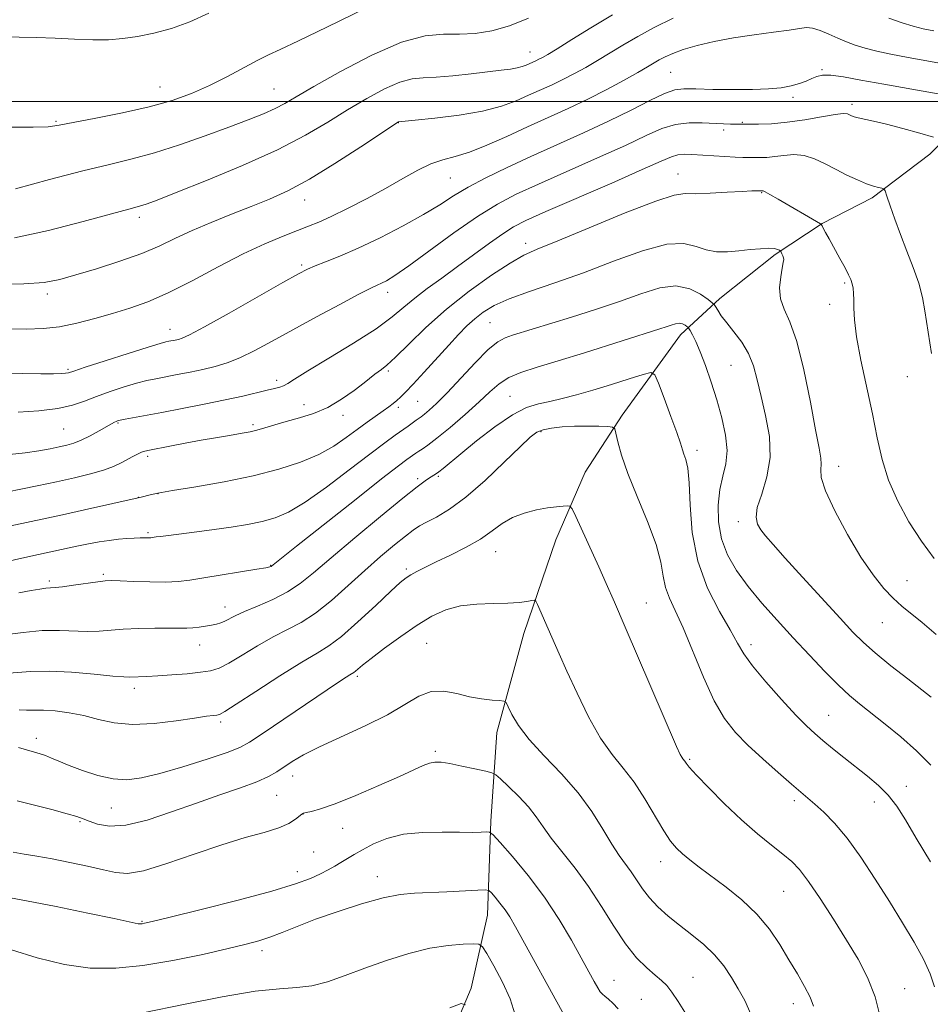
# Model space of a CAD drawing. Extents: x 2187300 to 2190200, y 309800 to 312700.
# Drawn here: x 2188686 to 2188869, y 310818 to 311016 of the extents above; entities that cross this region are included whole.
import ezdxf

# ---------------------------------------------------------------- set-up
doc = ezdxf.new("R2010")
doc.units = 0
doc.header["$MEASUREMENT"] = 0
for name, color, linetype, lineweight in [('BREAKLINE DTM HARD', 7, 'Continuous', 0), ('CONTOUR INDEX', 41, 'Continuous', 13), ('CONTOUR INTERMEDIATE', 44, 'Continuous', 0), ('GRID LINE', 7, 'Continuous', 0), ('SPOT ELEVATION DTM', 2, 'Continuous', 13)]:
    doc.layers.add(name, color=color, linetype=linetype, lineweight=lineweight)

msp = doc.modelspace()

# ---------------------------------------------------------------- linework, layer by layer
at = {"layer": 'BREAKLINE DTM HARD'}
msp.add_polyline3d([(2188768.19, 310800.94, 1090.1), (2188776.78, 310821.37, 1092.28), (2188780.06, 310836.07, 1095.11), (2188780.74, 310855, 1098.36), (2188781.95, 310872.87, 1101.38), (2188787.38, 310892.81, 1103.32), (2188793.85, 310911.69, 1105.21), (2188799.75, 310925.31, 1106.77), (2188807.21, 310936.82, 1108.32), (2188818.92, 310953.03, 1111.39), (2188826.87, 310960.32, 1114.46), (2188837.99, 310969.17, 1115.73), (2188847.51, 310975.4, 1118.05), (2188857.55, 310980.57, 1119.65), (2188869.19, 310989.41, 1121.3), (2188879.27, 310999.32, 1123.76)], dxfattribs=at)
at = {"layer": 'CONTOUR INDEX', "flags": 128}
for points, elevation in [([(2188684.767, 310972.534), (2188691.6411, 310974.038), (2188698.625, 310975.834), (2188704.34, 310977.395), (2188707.793, 310978.327), (2188710.466, 310979.0351), (2188711.526, 310979.3859), (2188713.553, 310980.15), (2188717.381, 310981.654), (2188723.462, 310984.091), (2188730.7309, 310987.127), (2188737.745, 310990.295), (2188743.395, 310993.217), (2188747.918, 310995.874), (2188751.889, 310998.337), (2188755.739, 311000.626), (2188759.342, 311002.565), (2188762.428, 311003.928), (2188764.873, 311004.587), (2188767.113, 311004.796), (2188769.726, 311004.906), (2188773.091, 311005.189), (2188776.7839, 311005.596), (2188782.791, 311006.3061), (2188784.681, 311006.542), (2188786.045, 311006.7691), (2188787.067, 311007.034), (2188787.865, 311007.33), (2188789.823, 311008.209), (2188790.441, 311008.503), (2188791.116, 311008.857), (2188792.191, 311009.486), (2188794.0749, 311010.646), (2188797.053, 311012.504), (2188800.899, 311014.865), (2188805.259, 311017.4451)], 1130), ([(2188683.81, 310928.91), (2188686.9509, 310929.254), (2188689.665, 310929.645), (2188691.937, 310930.05), (2188693.803, 310930.429), (2188695.332, 310930.77), (2188696.731, 310931.18), (2188698.241, 310931.792), (2188700.008, 310932.68), (2188701.809, 310933.671), (2188704.319, 310935.0891), (2188704.897, 310935.391), (2188705.244, 310935.55), (2188705.556, 310935.664), (2188706.078, 310935.795), (2188707.064, 310935.99), (2188714.481, 310937.355), (2188718.568, 310938.135), (2188722.996, 310939.009), (2188727.209, 310939.883), (2188730.748, 310940.671), (2188735.673, 310941.8351), (2188737.168, 310942.173), (2188738.211, 310942.43), (2188739.002, 310942.7159), (2188739.8141, 310943.173), (2188741.221, 310944.075), (2188743.872, 310945.725), (2188748.114, 310948.283), (2188753.085, 310951.312), (2188757.625, 310954.23), (2188760.88, 310956.598), (2188763.24, 310958.557), (2188765.404, 310960.39), (2188767.935, 310962.336), (2188770.851, 310964.449), (2188774.033, 310966.738), (2188780.471, 310971.469), (2188783.147, 310973.377), (2188785.297, 310974.74), (2188787.818, 310976.017), (2188791.85, 310977.815), (2188805.0961, 310983.588), (2188811.208, 310986.275), (2188815.047, 310987.996), (2188817.118, 310988.883), (2188818.385, 310989.25), (2188819.6699, 310989.364), (2188821.224, 310989.3311), (2188827.885, 310988.918), (2188829.993, 310988.803), (2188831.5211, 310988.738), (2188832.656, 310988.711), (2188833.699, 310988.703), (2188834.902, 310988.706), (2188836.318, 310988.757), (2188837.95, 310988.906), (2188839.79, 310989.153), (2188841.7821, 310989.31), (2188843.86, 310989.14), (2188845.968, 310988.481), (2188848.105, 310987.467), (2188850.282, 310986.305), (2188852.481, 310985.181), (2188854.571, 310984.197), (2188856.393, 310983.433), (2188857.821, 310982.941), (2188858.853, 310982.6679), (2188859.522, 310982.535), (2188859.89, 310982.416), (2188860.147, 310982.005), (2188860.513, 310980.949), (2188861.163, 310978.999), (2188862.091, 310976.323), (2188863.245, 310973.195), (2188864.551, 310969.868), (2188865.844, 310966.537), (2188866.936, 310963.378), (2188867.6931, 310960.511), (2188868.2, 310957.843), (2188869.494, 310949.219)], 1120), ([(2188682.799, 310892.573), (2188686.505, 310893.064), (2188690.343, 310893.412), (2188693.827, 310893.466), (2188699.513, 310893.251), (2188701.811, 310893.313), (2188706.669, 310893.683), (2188709.797, 310893.819), (2188713.068, 310893.893), (2188715.936, 310893.916), (2188719.483, 310893.91), (2188720.72, 310893.963), (2188721.994, 310894.099), (2188723.274, 310894.295), (2188724.452, 310894.514), (2188725.451, 310894.733), (2188726.321, 310894.985), (2188727.143, 310895.316), (2188729.254, 310896.401), (2188731.108, 310897.254), (2188733.759, 310898.361), (2188736.828, 310899.69), (2188739.797, 310901.192), (2188742.358, 310902.885), (2188745.033, 310905.064), (2188748.5519, 310908.095), (2188753.333, 310912.124), (2188758.54, 310916.433), (2188763.027, 310920.086), (2188765.931, 310922.384), (2188767.534, 310923.58), (2188768.405, 310924.16), (2188769.614, 310924.923), (2188770.255, 310925.383), (2188771.107, 310926.061), (2188774.664, 310929.01), (2188777.865, 310931.6249), (2188781.565, 310934.49), (2188785.093, 310936.907), (2188787.951, 310938.364), (2188790.336, 310939.11), (2188792.62, 310939.5811), (2188795.125, 310940.147), (2188797.99, 310940.895), (2188801.302, 310941.846), (2188805.028, 310942.978), (2188808.626, 310944.104), (2188811.431, 310944.994), (2188813.003, 310945.395), (2188813.804, 310944.951), (2188814.521, 310943.281), (2188815.66, 310940.233), (2188817.015, 310936.573), (2188818.202, 310933.294), (2188818.937, 310931.142), (2188819.343, 310929.861), (2188819.645, 310928.946), (2188820.014, 310927.888), (2188820.4, 310926.152), (2188820.699, 310923.197), (2188820.894, 310918.697), (2188821.322, 310913.178), (2188822.4059, 310907.379), (2188824.387, 310901.961), (2188826.789, 310897.264), (2188828.95, 310893.55), (2188830.436, 310890.908), (2188831.711, 310888.749), (2188833.463, 310886.311), (2188836.146, 310883.081), (2188839.288, 310879.539), (2188842.184, 310876.411), (2188844.324, 310874.219), (2188845.9771, 310872.678), (2188847.611, 310871.297), (2188849.587, 310869.689), (2188851.849, 310867.878), (2188856.597, 310864.122), (2188858.818, 310862.228), (2188860.791, 310860.236), (2188862.496, 310858.021), (2188864.247, 310855.264), (2188866.443, 310851.598), (2188869.331, 310846.8)], 1110), ([(2188684.521, 310848.768), (2188686.703, 310848.383), (2188689.285, 310847.949), (2188692.357, 310847.407), (2188695.904, 310846.727), (2188699.5169, 310845.974), (2188702.684, 310845.243), (2188705.128, 310844.661), (2188707.518, 310844.496), (2188710.757, 310845.049), (2188715.4479, 310846.483), (2188720.9999, 310848.406), (2188726.521, 310850.282), (2188731.272, 310851.704), (2188735.106, 310852.762), (2188738.03, 310853.669), (2188740.078, 310854.585), (2188741.404, 310855.435), (2188742.638, 310856.464), (2188743.004, 310856.645), (2188743.565, 310856.768), (2188744.602, 310856.98), (2188746.432, 310857.493), (2188749.377, 310858.5341), (2188753.544, 310860.214), (2188758.18, 310862.198), (2188762.316, 310864.035), (2188767.084, 310866.221), (2188768.354, 310866.708), (2188769.444, 310866.925), (2188770.706, 310866.894), (2188772.475, 310866.619), (2188774.919, 310866.129), (2188777.5469, 310865.562), (2188779.7, 310865.084), (2188780.942, 310864.773), (2188781.716, 310864.368), (2188782.685, 310863.523), (2188784.324, 310862.002), (2188786.353, 310860.024), (2188788.302, 310857.918), (2188789.849, 310855.92), (2188791.253, 310853.886), (2188792.916, 310851.578), (2188797.732, 310845.552), (2188800.44, 310841.866), (2188803.031, 310837.8459), (2188805.487, 310833.849), (2188807.844, 310830.294), (2188810.109, 310827.508), (2188812.166, 310825.4459), (2188813.872, 310823.967), (2188815.148, 310822.893), (2188816.182, 310821.89), (2188817.226, 310820.584), (2188818.467, 310818.721), (2188819.8171, 310816.522)], 1100)]:
    msp.add_lwpolyline(points, dxfattribs=dict(at, elevation=elevation))
at = {"layer": 'CONTOUR INTERMEDIATE', "flags": 128}
for points, elevation in [([(2188683.892, 310994.82), (2188688.534, 310994.8189), (2188691.535, 310994.929), (2188693.814, 310995.222), (2188701.153, 310996.645), (2188706.5601, 310997.743), (2188711.934, 310998.964), (2188716.513, 311000.235), (2188720.438, 311001.6159), (2188724.078, 311003.204), (2188727.684, 311005.028), (2188733.82, 311008.358), (2188735.934, 311009.409), (2188738.273, 311010.481), (2188741.973, 311012.211), (2188747.698, 311014.987), (2188763.402, 311022.707)], 1134), ([(2188668.975, 311016.962), (2188672.733, 311015.546), (2188676.228, 311014.3479), (2188679.495, 311013.507), (2188682.602, 311013.105), (2188685.745, 311012.983), (2188689.1541, 311012.924), (2188692.956, 311012.764), (2188696.881, 311012.56), (2188700.557, 311012.4231), (2188703.733, 311012.449), (2188706.6271, 311012.668), (2188709.579, 311013.096), (2188712.853, 311013.756), (2188716.41, 311014.717), (2188720.137, 311016.058), (2188723.92, 311017.7959)], 1136), ([(2188680.86, 310963.137), (2188686.663, 310963.257), (2188690.793, 310963.576), (2188693.92, 310964.159), (2188697.163, 310965.066), (2188701.332, 310966.3219), (2188705.993, 310967.812), (2188710.404, 310969.385), (2188714.04, 310970.924), (2188717.237, 310972.449), (2188720.55, 310974.016), (2188724.374, 310975.6541), (2188728.482, 310977.3), (2188732.486, 310978.864), (2188736.156, 310980.338), (2188739.875, 310982.041), (2188744.182, 310984.372), (2188749.344, 310987.529), (2188754.546, 310990.896), (2188762.106, 310995.901), (2188765.508, 310996.244), (2188769.451, 310996.653), (2188774.335, 310997.26), (2188779.085, 310998.063), (2188782.869, 310999.0459), (2188785.826, 311000.14), (2188788.341, 311001.257), (2188793.073, 311003.396), (2188795.364, 311004.485), (2188797.619, 311005.641), (2188799.886, 311006.889), (2188802.221, 311008.25), (2188807.357, 311011.359), (2188810.328, 311013.096), (2188813.674, 311014.931), (2188817.449, 311016.769)], 1128), ([(2188685.003, 310982.397), (2188691.8551, 310984.2741), (2188698.546, 310986.032), (2188703.954, 310987.346), (2188708.5, 310988.433), (2188712.992, 310989.65), (2188718.004, 310991.248), (2188723.185, 310993.061), (2188727.956, 310994.8189), (2188731.856, 310996.309), (2188734.913, 310997.546), (2188737.274, 310998.603), (2188739.213, 310999.612), (2188741.512, 311000.941), (2188745.075, 311003.019), (2188750.45, 311006.049), (2188756.756, 311009.335), (2188762.751, 311011.956), (2188767.489, 311013.248), (2188771.204, 311013.571), (2188774.422, 311013.543), (2188777.601, 311013.697), (2188780.921, 311014.228), (2188784.4911, 311015.25), (2188788.323, 311016.79)], 1132), ([(2188860.89, 311016.785), (2188863.571, 311015.83), (2188865.805, 311015.153), (2188867.836, 311014.667), (2188870.004, 311014.244)], 1128), ([(2188683.175, 310954.192), (2188687.164, 310954.1709), (2188690.56, 310954.282), (2188693.824, 310954.644), (2188697.308, 310955.337), (2188700.936, 310956.265), (2188704.53, 310957.29), (2188708, 310958.342), (2188711.6169, 310959.628), (2188715.748, 310961.428), (2188720.606, 310963.892), (2188725.812, 310966.671), (2188730.836, 310969.287), (2188735.235, 310971.361), (2188738.9, 310972.905), (2188741.808, 310974.027), (2188744.039, 310974.868), (2188746.09, 310975.698), (2188748.561, 310976.821), (2188751.869, 310978.449), (2188755.694, 310980.427), (2188759.535, 310982.509), (2188762.984, 310984.468), (2188766.008, 310986.152), (2188768.669, 310987.424), (2188771.078, 310988.237), (2188773.54, 310988.894), (2188776.412, 310989.781), (2188779.941, 310991.184), (2188783.946, 310992.966), (2188788.138, 310994.8831), (2188796.324, 310998.5829), (2188800.286, 311000.466), (2188804.121, 311002.425), (2188807.581, 311004.292), (2188810.367, 311005.855), (2188812.288, 311006.964), (2188814.683, 311008.371), (2188815.869, 311009.011), (2188817.403, 311009.702), (2188819.5, 311010.459), (2188822.314, 311011.279), (2188825.747, 311012.099), (2188829.635, 311012.842), (2188833.7591, 311013.452), (2188837.66, 311013.947), (2188840.823, 311014.366), (2188842.91, 311014.72), (2188844.297, 311014.906), (2188845.543, 311014.791), (2188847.078, 311014.2969), (2188848.843, 311013.552), (2188850.653, 311012.7389), (2188852.383, 311012.003), (2188854.147, 311011.349), (2188856.12, 311010.746), (2188858.467, 311010.16), (2188861.3299, 311009.552), (2188864.843, 311008.881), (2188873.389, 311007.322)], 1126), ([(2188677.795, 310945.273), (2188686.338, 310945.187), (2188690.09, 310945.164), (2188692.645, 310945.171), (2188694.172, 310945.205), (2188695.031, 310945.261), (2188695.649, 310945.367), (2188696.731, 310945.696), (2188699.047, 310946.453), (2188703.021, 310947.739), (2188707.682, 310949.234), (2188711.712, 310950.512), (2188714.125, 310951.254), (2188715.281, 310951.576), (2188715.873, 310951.701), (2188717.132, 310951.947), (2188717.795, 310952.087), (2188718.539, 310952.304), (2188720.0229, 310952.987), (2188723.051, 310954.604), (2188728.036, 310957.391), (2188738.8371, 310963.526), (2188741.973, 310965.292), (2188743.808, 310966.243), (2188745.354, 310966.894), (2188747.464, 310967.696), (2188750.339, 310968.838), (2188754.022, 310970.443), (2188758.44, 310972.56), (2188763.052, 310974.934), (2188767.206, 310977.234), (2188770.46, 310979.217), (2188773.2341, 310980.989), (2188776.16, 310982.746), (2188779.746, 310984.649), (2188784.005, 310986.717), (2188788.826, 310988.933), (2188799.389, 310993.665), (2188804.47, 310996.038), (2188808.989, 310998.29), (2188812.776, 311000.226), (2188815.699, 311001.626), (2188817.775, 311002.351), (2188819.623, 311002.57), (2188822.011, 311002.533), (2188825.461, 311002.453), (2188829.503, 311002.405), (2188833.422, 311002.4271), (2188836.647, 311002.554), (2188839.194, 311002.793), (2188841.227, 311003.15), (2188842.89, 311003.615), (2188844.259, 311004.133), (2188845.392, 311004.638), (2188846.398, 311005.057), (2188847.573, 311005.306), (2188849.263, 311005.295), (2188851.7781, 311004.96), (2188855.28, 311004.334), (2188859.892, 311003.475), (2188865.523, 311002.4619), (2188878.43, 311000.186)], 1124), ([(2188685.499, 310937.434), (2188689.698, 310937.715), (2188693.4801, 310938.1569), (2188696.45, 310938.819), (2188698.908, 310939.659), (2188701.328, 310940.606), (2188704.046, 310941.585), (2188706.85, 310942.5), (2188709.388, 310943.251), (2188711.431, 310943.775), (2188713.236, 310944.16), (2188717.528, 310944.977), (2188720.1379, 310945.497), (2188722.75, 310946.048), (2188725.189, 310946.624), (2188727.595, 310947.348), (2188730.186, 310948.377), (2188733.165, 310949.835), (2188736.671, 310951.723), (2188740.827, 310954.013), (2188745.599, 310956.609), (2188750.32, 310959.137), (2188754.165, 310961.16), (2188756.552, 310962.37), (2188757.864, 310962.991), (2188758.727, 310963.377), (2188759.741, 310963.892), (2188761.409, 310964.926), (2188764.212, 310966.876), (2188773.313, 310973.5339), (2188778.0609, 310976.854), (2188782.05, 310979.337), (2188785.853, 310981.322), (2188790.338, 310983.374), (2188802.242, 310988.626), (2188807.839, 310991.156), (2188812.051, 310993.14), (2188815.208, 310994.5351), (2188817.923, 310995.372), (2188820.666, 310995.711), (2188823.343, 310995.722), (2188827.602, 310995.506), (2188829.016, 310995.459), (2188831.538, 310995.422), (2188832.743, 310995.4159), (2188834.671, 310995.424), (2188837.281, 310995.526), (2188840.445, 310995.816), (2188843.967, 310996.34), (2188847.364, 310996.938), (2188850.083, 310997.397), (2188851.7299, 310997.562), (2188852.559, 310997.497), (2188852.983, 310997.3219), (2188853.37, 310997.133), (2188853.908, 310996.937), (2188854.739, 310996.716), (2188857.856, 310996.036), (2188860.437, 310995.415), (2188863.743, 310994.545), (2188867.155, 310993.606), (2188869.902, 310992.837)], 1122), ([(2188680.112, 310920.6839), (2188689.343, 310922.595), (2188693.237, 310923.412), (2188696.878, 310924.208), (2188700.084, 310924.979), (2188702.73, 310925.737), (2188704.743, 310926.487), (2188706.266, 310927.209), (2188708.601, 310928.478), (2188709.573, 310928.973), (2188710.3749, 310929.342), (2188711.049, 310929.584), (2188711.954, 310929.796), (2188716.06, 310930.591), (2188719.188, 310931.186), (2188722.401, 310931.78), (2188725.266, 310932.283), (2188727.671, 310932.684), (2188731.032, 310933.229), (2188732.259, 310933.47), (2188733.569, 310933.801), (2188735.209, 310934.286), (2188737.208, 310934.8909), (2188739.542, 310935.56), (2188742.1699, 310936.27), (2188744.9861, 310937.152), (2188747.8719, 310938.372), (2188750.688, 310940.006), (2188753.217, 310941.781), (2188755.221, 310943.331), (2188757.392, 310945.051), (2188758.028, 310945.5161), (2188758.737, 310946.009), (2188759.814, 310946.878), (2188761.559, 310948.5), (2188764.197, 310951.125), (2188767.659, 310954.481), (2188771.803, 310958.168), (2188776.4011, 310961.793), (2188780.896, 310965.006), (2188784.649, 310967.467), (2188787.357, 310969.021), (2188790.077, 310970.256), (2188794.203, 310971.945), (2188800.575, 310974.583), (2188807.811, 310977.554), (2188813.975, 310979.962), (2188817.695, 310981.155), (2188819.854, 310981.454), (2188821.9, 310981.4231), (2188824.893, 310981.511), (2188828.346, 310981.713), (2188831.383, 310981.908), (2188833.339, 310982.005), (2188834.378, 310982.022), (2188835.324, 310981.989), (2188835.436, 310981.996), (2188835.583, 310981.98), (2188836.003, 310981.798), (2188836.971, 310981.2759), (2188838.649, 310980.3121), (2188847.121, 310975.363), (2188847.331, 310975.181), (2188847.472, 310974.933), (2188847.71, 310974.467), (2188848.147, 310973.641), (2188848.869, 310972.318), (2188851.068, 310968.37), (2188852.097, 310966.487), (2188852.804, 310965.113), (2188853.238, 310964.121), (2188853.506, 310963.277), (2188853.697, 310962.374), (2188853.821, 310961.313), (2188853.867, 310960.024), (2188853.863, 310958.38), (2188853.976, 310956.044), (2188854.413, 310952.62), (2188855.3, 310947.908), (2188857.597, 310937.056), (2188858.571, 310932.247), (2188859.567, 310927.91), (2188860.877, 310923.738), (2188862.71, 310919.509), (2188864.966, 310915.341), (2188867.465, 310911.438), (2188870.056, 310907.9521)], 1118), ([(2188684.015, 310914.523), (2188694.421, 310916.748), (2188698.883, 310917.733), (2188710.271, 310920.299), (2188712.097, 310920.759), (2188713.675, 310921.081), (2188716.628, 310921.606), (2188721.312, 310922.394), (2188727.043, 310923.411), (2188732.879, 310924.6), (2188738.0419, 310925.915), (2188742.423, 310927.353), (2188746.078, 310928.918), (2188749.086, 310930.6), (2188751.602, 310932.309), (2188753.802, 310933.939), (2188755.818, 310935.398), (2188759.082, 310937.696), (2188760.193, 310938.517), (2188761.044, 310939.19), (2188761.773, 310939.801), (2188762.537, 310940.472), (2188763.567, 310941.464), (2188765.111, 310943.073), (2188767.303, 310945.462), (2188772.25, 310950.929), (2188774.249, 310953.095), (2188775.931, 310954.809), (2188777.507, 310956.249), (2188779.219, 310957.573), (2188781.404, 310958.878), (2188784.43, 310960.244), (2188788.557, 310961.752), (2188793.626, 310963.483), (2188799.374, 310965.52), (2188805.468, 310967.834), (2188811.2961, 310969.948), (2188816.177, 310971.274), (2188819.645, 310971.424), (2188822.086, 310970.825), (2188824.104, 310970.1), (2188826.191, 310969.746), (2188828.403, 310969.739), (2188830.688, 310969.924), (2188832.966, 310970.16), (2188835.0521, 310970.357), (2188836.732, 310970.443), (2188837.8549, 310970.369), (2188838.513, 310970.2009), (2188838.858, 310970.033), (2188839.031, 310969.927), (2188839.126, 310969.827), (2188839.222, 310969.648), (2188839.377, 310969.333), (2188839.554, 310968.934), (2188839.692, 310968.531), (2188839.735, 310968.144), (2188839.66, 310967.544), (2188839.448, 310966.442), (2188839.128, 310964.659), (2188838.919, 310962.468), (2188839.086, 310960.252), (2188839.815, 310958.185), (2188840.98, 310955.616), (2188842.372, 310951.682), (2188843.796, 310945.922), (2188845.106, 310939.4661), (2188846.165, 310933.843), (2188846.87, 310930.1981), (2188847.235, 310928.153), (2188847.303, 310926.944), (2188847.193, 310925.842), (2188847.316, 310924.245), (2188848.157, 310921.584), (2188850.033, 310917.538), (2188852.589, 310912.78), (2188855.303, 310908.231), (2188857.749, 310904.624), (2188859.891, 310901.926), (2188861.787, 310899.915), (2188863.534, 310898.341), (2188867.598, 310895.048), (2188870.44, 310892.609)], 1116), ([(2188681.423, 310906.966), (2188688.086, 310908.442), (2188697.361, 310910.443), (2188699.677, 310910.91), (2188701.856, 310911.297), (2188703.87, 310911.5981), (2188705.727, 310911.821), (2188707.423, 310911.973), (2188708.902, 310912.065), (2188710.1, 310912.111), (2188710.9719, 310912.124), (2188711.984, 310912.116), (2188712.2809, 310912.128), (2188712.545, 310912.157), (2188713.3249, 310912.2781), (2188714.218, 310912.401), (2188715.834, 310912.605), (2188721.543, 310913.308), (2188725.016, 310913.765), (2188728.457, 310914.265), (2188731.707, 310914.809), (2188734.651, 310915.402), (2188737.278, 310916.114), (2188740.005, 310917.274), (2188743.352, 310919.2731), (2188747.618, 310922.31), (2188752.215, 310925.806), (2188756.336, 310928.987), (2188759.361, 310931.262), (2188761.441, 310932.761), (2188764.077, 310934.616), (2188765.686, 310935.776), (2188766.698, 310936.478), (2188767.354, 310936.984), (2188768.3459, 310937.819), (2188769.818, 310939.191), (2188771.91, 310941.312), (2188777.6, 310947.388), (2188780.231, 310950.026), (2188782.158, 310951.615), (2188783.644, 310952.419), (2188785.109, 310952.904), (2188797.021, 310956.588), (2188801.841, 310958.115), (2188806.643, 310959.733), (2188810.97, 310961.283), (2188814.755, 310962.444), (2188818.03, 310962.852), (2188820.803, 310962.297), (2188823.0001, 310961.194), (2188824.524, 310960.111), (2188825.349, 310959.469), (2188825.731, 310959.098), (2188826.0011, 310958.6791), (2188826.442, 310957.948), (2188827.169, 310956.857), (2188828.252, 310955.412), (2188829.701, 310953.626), (2188831.273, 310951.551), (2188832.664, 310949.247), (2188833.662, 310946.737), (2188834.422, 310943.903), (2188835.189, 310940.589), (2188836.0989, 310936.717), (2188836.847, 310932.521), (2188837.018, 310928.309), (2188836.363, 310924.374), (2188835.3, 310920.932), (2188834.414, 310918.185), (2188834.1579, 310916.244), (2188834.469, 310914.871), (2188835.149, 310913.738), (2188836.0989, 310912.502), (2188837.598, 310910.746), (2188840.02, 310908.036), (2188843.536, 310904.163), (2188851.079, 310895.922), (2188853.681, 310893.121), (2188855.798, 310891.006), (2188858.185, 310888.903), (2188861.339, 310886.34), (2188864.736, 310883.672), (2188867.596, 310881.458), (2188869.442, 310879.99)], 1114), ([(2188685.671, 310900.99), (2188688.123, 310901.462), (2188689.892, 310901.7681), (2188691.123, 310901.937), (2188692.017, 310902.012), (2188692.973, 310902.078), (2188694.445, 310902.236), (2188696.702, 310902.545), (2188701.542, 310903.251), (2188703.062, 310903.433), (2188704.336, 310903.481), (2188706.086, 310903.427), (2188708.8, 310903.315), (2188712.049, 310903.2111), (2188715.174, 310903.191), (2188717.728, 310903.316), (2188720.113, 310903.601), (2188722.948, 310904.047), (2188733.606, 310905.769), (2188735.444, 310906.089), (2188736.23, 310906.253), (2188736.467, 310906.335), (2188736.582, 310906.404), (2188737.1959, 310906.906), (2188741.604, 310910.419), (2188753.243, 310919.644), (2188758.7461, 310923.98), (2188762.156, 310926.628), (2188763.848, 310927.902), (2188765.6609, 310929.181), (2188766.211, 310929.5369), (2188766.927, 310929.981), (2188768.054, 310930.761), (2188769.875, 310932.165), (2188772.5221, 310934.351), (2188775.55, 310936.954), (2188778.366, 310939.48), (2188780.554, 310941.536), (2188782.395, 310943.136), (2188784.343, 310944.394), (2188786.816, 310945.445), (2188790.07, 310946.494), (2188794.32, 310947.761), (2188799.58, 310949.377), (2188814.815, 310954.182), (2188816.051, 310954.597), (2188817.062, 310954.959), (2188817.947, 310955.23), (2188818.712, 310955.326), (2188819.36, 310955.196), (2188819.874, 310954.938), (2188820.23, 310954.6849), (2188820.4329, 310954.517), (2188820.597, 310954.303), (2188820.862, 310953.86), (2188821.342, 310953.015), (2188822.038, 310951.63), (2188822.926, 310949.579), (2188823.972, 310946.798), (2188825.103, 310943.482), (2188826.238, 310939.889), (2188827.276, 310936.266), (2188828.043, 310932.808), (2188828.342, 310929.696), (2188828.067, 310927.023), (2188827.458, 310924.523), (2188826.839, 310921.838), (2188826.502, 310918.714), (2188826.59, 310915.312), (2188827.2111, 310911.891), (2188828.445, 310908.6481), (2188830.257, 310905.504), (2188832.585, 310902.316), (2188835.351, 310898.973), (2188838.428, 310895.502), (2188841.677, 310891.96), (2188844.945, 310888.4419), (2188848.037, 310885.18), (2188850.746, 310882.441), (2188852.97, 310880.372), (2188855.024, 310878.651), (2188860.178, 310874.588), (2188863.347, 310871.983), (2188866.487, 310869.199), (2188869.343, 310866.336)], 1112), ([(2188682.762, 310884.792), (2188688.007, 310885.189), (2188691.762, 310885.2589), (2188696.29, 310885.03), (2188700.863, 310884.633), (2188704.58, 310884.266), (2188706.81, 310884.08), (2188707.986, 310884.042), (2188711.455, 310884.171), (2188713.646, 310884.287), (2188716.483, 310884.482), (2188719.536, 310884.735), (2188722.257, 310885.013), (2188724.286, 310885.328), (2188726.007, 310885.868), (2188727.989, 310886.864), (2188730.643, 310888.446), (2188733.734, 310890.333), (2188736.87, 310892.141), (2188739.762, 310893.622), (2188742.542, 310895.072), (2188745.446, 310896.925), (2188748.64, 310899.476), (2188752.01, 310902.475), (2188755.372, 310905.538), (2188758.54, 310908.323), (2188761.326, 310910.67), (2188763.539, 310912.464), (2188765.098, 310913.66), (2188766.358, 310914.493), (2188767.786, 310915.269), (2188769.771, 310916.2909), (2188772.405, 310917.86), (2188775.707, 310920.277), (2188779.577, 310923.651), (2188783.45, 310927.324), (2188786.642, 310930.45), (2188788.692, 310932.395), (2188790.024, 310933.387), (2188791.285, 310933.871), (2188792.99, 310934.2109), (2188795.132, 310934.463), (2188797.57, 310934.604), (2188800.131, 310934.627), (2188802.488, 310934.574), (2188804.28, 310934.504), (2188805.268, 310934.414), (2188805.697, 310934.067), (2188805.934, 310933.165), (2188806.318, 310931.446), (2188807.061, 310928.785), (2188808.35, 310925.095), (2188810.244, 310920.427), (2188812.321, 310915.405), (2188814.031, 310910.792), (2188814.9931, 310907.17), (2188815.48, 310904.387), (2188815.933, 310902.111), (2188816.7171, 310899.97), (2188817.901, 310897.446), (2188819.48, 310893.984), (2188823.569, 310884.059), (2188825.739, 310879.2891), (2188827.821, 310875.682), (2188829.997, 310872.9), (2188832.523, 310870.338), (2188835.524, 310867.563), (2188838.616, 310864.814), (2188841.285, 310862.497), (2188846.023, 310858.461), (2188847.806, 310856.851), (2188849.986, 310854.631), (2188852.501, 310851.629), (2188855.276, 310847.77), (2188858.168, 310843.371), (2188861.021, 310838.85), (2188863.681, 310834.566), (2188866.013, 310830.661), (2188867.887, 310827.222), (2188869.217, 310824.283), (2188870.103, 310821.656)], 1108), ([(2188685.711, 310877.429), (2188687.215, 310877.363), (2188688.746, 310877.3991), (2188690.607, 310877.394), (2188693.008, 310877.229), (2188695.8011, 310876.866), (2188698.749, 310876.289), (2188701.7039, 310875.533), (2188704.877, 310874.837), (2188708.573, 310874.492), (2188712.917, 310874.691), (2188717.323, 310875.227), (2188721.029, 310875.795), (2188723.465, 310876.155), (2188724.841, 310876.328), (2188725.562, 310876.403), (2188726.09, 310876.528), (2188727.126, 310877.097), (2188729.429, 310878.563), (2188733.429, 310881.165), (2188738.237, 310884.27), (2188742.6331, 310887.028), (2188745.75, 310888.867), (2188748.13, 310890.333), (2188750.668, 310892.248), (2188753.977, 310895.155), (2188757.545, 310898.472), (2188760.577, 310901.3371), (2188762.505, 310903.109), (2188763.659, 310904.049), (2188764.597, 310904.64), (2188765.803, 310905.294), (2188767.475, 310906.142), (2188769.741, 310907.243), (2188772.626, 310908.628), (2188775.759, 310910.209), (2188778.669, 310911.8659), (2188781.022, 310913.485), (2188783.046, 310914.96), (2188785.108, 310916.189), (2188787.463, 310917.098), (2188789.921, 310917.722), (2188792.178, 310918.124), (2188793.986, 310918.365), (2188795.315, 310918.492), (2188796.187, 310918.55), (2188796.682, 310918.495), (2188797.113, 310917.933), (2188797.847, 310916.383), (2188802.465, 310906.261), (2188803.981, 310902.894), (2188805.627, 310899.169), (2188807.818, 310894.129), (2188818.17, 310870.073), (2188818.894, 310868.449), (2188819.187, 310867.888), (2188819.398, 310867.588), (2188819.8, 310867.081), (2188820.0661, 310866.706), (2188820.726, 310865.902), (2188822.1729, 310864.305), (2188824.653, 310861.707), (2188827.834, 310858.516), (2188831.237, 310855.294), (2188834.443, 310852.504), (2188837.266, 310850.21), (2188839.582, 310848.381), (2188841.358, 310846.893), (2188842.934, 310845.257), (2188844.743, 310842.897), (2188847.087, 310839.434), (2188849.752, 310835.285), (2188852.391, 310831.0651), (2188854.714, 310827.224), (2188856.644, 310823.549), (2188858.158, 310819.659), (2188859.25, 310815.359)], 1106), ([(2188685.587, 310869.841), (2188688.787, 310868.948), (2188689.95, 310868.605), (2188691.035, 310868.228), (2188692.226, 310867.737), (2188693.737, 310867.088), (2188695.788, 310866.245), (2188698.497, 310865.221), (2188701.576, 310864.232), (2188704.636, 310863.5401), (2188707.443, 310863.364), (2188710.397, 310863.734), (2188714.052, 310864.6351), (2188718.698, 310865.9949), (2188723.566, 310867.525), (2188727.619, 310868.879), (2188730.199, 310869.866), (2188732.148, 310870.912), (2188734.683, 310872.599), (2188750.042, 310883.001), (2188751.565, 310884.013), (2188752.357, 310884.519), (2188753.148, 310885), (2188753.473, 310885.245), (2188753.963, 310885.666), (2188754.908, 310886.454), (2188756.633, 310887.815), (2188759.317, 310889.848), (2188762.58, 310892.2191), (2188765.897, 310894.488), (2188768.882, 310896.293), (2188771.7, 310897.585), (2188774.654, 310898.391), (2188777.928, 310898.77), (2188781.236, 310898.889), (2188784.1751, 310898.944), (2188786.422, 310899.085), (2188787.992, 310899.282), (2188788.979, 310899.46), (2188789.507, 310899.526), (2188789.804, 310899.321), (2188790.123, 310898.671), (2188792.298, 310893.746), (2188794.488, 310888.737), (2188796.0639, 310885.216), (2188798.102, 310880.794), (2188800.442, 310876.0579), (2188802.86, 310871.772), (2188805.18, 310868.4631), (2188807.409, 310865.719), (2188809.603, 310862.889), (2188811.782, 310859.533), (2188815.578, 310853.055), (2188816.951, 310850.982), (2188818.124, 310849.59), (2188819.346, 310848.466), (2188820.84, 310847.249), (2188822.74, 310845.788), (2188828.12, 310841.754), (2188831.308, 310839.168), (2188834.32, 310836.305), (2188836.847, 310833.259), (2188838.954, 310830.152), (2188840.799, 310827.114), (2188842.494, 310824.2681), (2188843.958, 310821.716), (2188845.063, 310819.556), (2188845.735, 310817.7201)], 1104), ([(2188685.339, 310859.146), (2188692.299, 310857.344), (2188695.375, 310856.523), (2188697.347, 310855.942), (2188698.612, 310855.495), (2188699.806, 310855.011), (2188701.489, 310854.419), (2188703.9071, 310854.02), (2188707.226, 310854.21), (2188711.51, 310855.253), (2188716.397, 310856.878), (2188721.423, 310858.681), (2188726.1559, 310860.324), (2188730.305, 310861.75), (2188733.6141, 310862.964), (2188735.944, 310863.995), (2188737.617, 310864.94), (2188740.745, 310867.027), (2188743.009, 310868.366), (2188746.233, 310870.013), (2188755.428, 310874.215), (2188759.92, 310876.463), (2188763.438, 310878.556), (2188766.214, 310880.224), (2188768.699, 310881.174), (2188771.252, 310881.237), (2188773.867, 310880.727), (2188776.4519, 310880.077), (2188778.889, 310879.6371), (2188780.982, 310879.409), (2188782.511, 310879.3079), (2188783.358, 310879.218), (2188783.803, 310878.896), (2188784.229, 310878.065), (2188784.991, 310876.513), (2188786.3329, 310874.277), (2188788.472, 310871.461), (2188791.496, 310868.172), (2188794.966, 310864.553), (2188798.316, 310860.751), (2188801.095, 310856.938), (2188803.317, 310853.385), (2188805.116, 310850.388), (2188806.614, 310848.136), (2188809.032, 310844.833), (2188811.274, 310841.404), (2188812.67, 310839.583), (2188814.412, 310837.754), (2188816.466, 310835.913), (2188818.76, 310834.047), (2188821.201, 310832.139), (2188823.6159, 310830.158), (2188825.812, 310828.066), (2188827.648, 310825.847), (2188829.199, 310823.551), (2188830.594, 310821.247), (2188831.922, 310818.905), (2188833.125, 310816.11)], 1102), ([(2188682.909, 310839.7869), (2188687.229, 310838.982), (2188693.168, 310837.812), (2188699.543, 310836.519), (2188704.832, 310835.423), (2188707.91, 310834.764), (2188709.681, 310834.36), (2188709.954, 310834.322), (2188710.222, 310834.318), (2188710.508, 310834.346), (2188711, 310834.443), (2188712.545, 310834.81), (2188716.157, 310835.689), (2188722.371, 310837.216), (2188729.813, 310839.093), (2188736.63, 310840.915), (2188741.399, 310842.366), (2188744.414, 310843.482), (2188746.394, 310844.387), (2188747.958, 310845.192), (2188749.31, 310845.945), (2188750.551, 310846.682), (2188753.191, 310848.288), (2188754.909, 310849.28), (2188757.093, 310850.432), (2188759.813, 310851.549), (2188763.12, 310852.3849), (2188766.967, 310852.769), (2188770.909, 310852.83), (2188774.4, 310852.774), (2188777.011, 310852.766), (2188778.783, 310852.808), (2188779.869, 310852.859), (2188780.501, 310852.81), (2188781.208, 310852.257), (2188782.597, 310850.727), (2188785.075, 310847.902), (2188788.26, 310844.0781), (2188791.568, 310839.711), (2188794.512, 310835.236), (2188796.983, 310831.0169), (2188800.465, 310824.657), (2188801.543, 310822.719), (2188802.284, 310821.442), (2188802.785, 310820.666), (2188803.202, 310820.174), (2188803.708, 310819.736), (2188804.432, 310819.149), (2188805.344, 310818.324), (2188806.372, 310817.201)], 1098), ([(2188684.204, 310829.126), (2188689.36, 310827.519), (2188694.851, 310826.161), (2188700.05, 310825.44), (2188705.175, 310825.38), (2188710.6559, 310825.916), (2188716.711, 310826.941), (2188722.71, 310828.188), (2188727.812, 310829.352), (2188731.431, 310830.211), (2188734.003, 310830.901), (2188736.223, 310831.64), (2188738.7, 310832.609), (2188741.71, 310833.824), (2188745.447, 310835.261), (2188749.959, 310836.854), (2188754.713, 310838.378), (2188759.031, 310839.565), (2188762.448, 310840.231), (2188765.356, 310840.517), (2188771.853, 310840.807), (2188778.09, 310841.135), (2188779.629, 310841.194), (2188780.343, 310841.051), (2188780.841, 310840.584), (2188781.605, 310839.714), (2188782.5851, 310838.536), (2188783.604, 310837.191), (2188784.564, 310835.717), (2188785.697, 310833.748), (2188795.881, 310815.346)], 1096), ([(2188710.283, 310816.309), (2188719.4901, 310818.2341), (2188726.621, 310819.639), (2188733.279, 310820.755), (2188738.162, 310821.271), (2188741.68, 310821.481), (2188744.671, 310821.835), (2188747.844, 310822.675), (2188751.384, 310823.927), (2188755.345, 310825.412), (2188759.715, 310826.949), (2188764.206, 310828.346), (2188768.465, 310829.407), (2188772.169, 310830), (2188775.133, 310830.236), (2188777.202, 310830.287), (2188778.35, 310830.227), (2188779.053, 310829.726), (2188779.913, 310828.355), (2188781.353, 310825.851), (2188783.08, 310822.6111), (2188784.618, 310819.199), (2188785.609, 310816.014)], 1094), ([(2188772.481, 310817.403), (2188774.739, 310818.267), (2188775.629, 310818.046)], 1092)]:
    msp.add_lwpolyline(points, dxfattribs=dict(at, elevation=elevation))
at = {"layer": 'GRID LINE', "flags": 128}
msp.add_lwpolyline([(2190000, 311000), (2187500, 311000)], dxfattribs=at)
at = {"layer": 'SPOT ELEVATION DTM'}
for p in [(2188788.62, 311009.99, 1130.74), (2188816.97, 311005.89, 1124.95), (2188847.42, 311006.45, 1124.16), (2188714.1, 311002.9, 1134.79), (2188737.05, 311002.55, 1132.95), (2188841.58, 311000.85, 1123.63), (2188853.51, 310999.47, 1122.39), (2188693.13, 310996.02, 1134.18), (2188762.1, 310995.74, 1127.96), (2188831.43, 310995.79, 1122.11), (2188827.66, 310994.27, 1121.65), (2188818.44, 310985.41, 1118.74), (2188772.56, 310984.57, 1125.04), (2188835.33, 310981.65, 1117.9), (2188743.23, 310980.16, 1127.33), (2188709.91, 310976.7, 1129.56), (2188787.77, 310971.42, 1118.51), (2188742.65, 310967.09, 1124.26), (2188851.99, 310963.47, 1117.77), (2188759.95, 310961.54, 1121.48), (2188691.38, 310961.2, 1127.58), (2188849.01, 310959.13, 1117.49), (2188716.11, 310954.14, 1124.68), (2188780.55, 310955.45, 1114.99), (2188695.55, 310946.02, 1124.21), (2188760.12, 310945.7, 1117.74), (2188829.14, 310946.88, 1113.05), (2188737.57, 310943.86, 1120.41), (2188864.65, 310944.58, 1119.22), (2188765.98, 310939.61, 1115.09), (2188784.63, 310940.61, 1110.85), (2188743.07, 310938.95, 1118.92), (2188762.12, 310938.4, 1115.6), (2188750.97, 310936.79, 1117.43), (2188694.69, 310934.06, 1121), (2188705.66, 310935.23, 1119.85), (2188732.82, 310934.9, 1118.3), (2188790.85, 310933.48, 1107.79), (2188822.27, 310929.7, 1110.46), (2188711.64, 310928.5, 1117.65), (2188850.8, 310926.48, 1116.68), (2188766.03, 310924.05, 1110.35), (2188770.15, 310924.52, 1109.8), (2188709.75, 310920.25, 1116.02), (2188713.69, 310921, 1115.96), (2188830.59, 310915.37, 1113.59), (2188711.67, 310913.14, 1114.23), (2188781.7, 310909.31, 1105.21), (2188736.39, 310906.53, 1112.07), (2188702.66, 310904.72, 1112.25), (2188763.71, 310905.81, 1106.3), (2188691.82, 310903.44, 1112.33), (2188864.55, 310903.49, 1116.83), (2188727.21, 310898.15, 1110.65), (2188812.05, 310898.95, 1106.8), (2188859.61, 310895, 1115.18), (2188722.06, 310890.53, 1109.28), (2188767.82, 310890.87, 1103.03), (2188833.15, 310890.55, 1110.5), (2188753.88, 310884.23, 1103.71), (2188708.92, 310881.76, 1107.52), (2188848.77, 310876.33, 1110.86), (2188726.33, 310875, 1105.67), (2188689.16, 310871.68, 1104.53), (2188769.53, 310869.1, 1100.29), (2188820.82, 310867.5, 1106.2), (2188740.8, 310864.15, 1101.39), (2188864.46, 310862.02, 1110.55), (2188737.57, 310860.23, 1101.05), (2188841.86, 310859.18, 1107.61), (2188858.01, 310858.89, 1109.42), (2188704.28, 310857.66, 1103.07), (2188742.92, 310856.44, 1099.96), (2188698.01, 310854.9, 1101.81), (2188750.87, 310853.57, 1099.21), (2188745.02, 310848.78, 1099.02), (2188814.96, 310846.88, 1103.38), (2188741.78, 310844.82, 1098.62), (2188757.85, 310843.86, 1096.66), (2188839.74, 310840.91, 1105.04), (2188710.5, 310834.81, 1098.11), (2188734.67, 310828.9, 1095.55), (2188805.57, 310822.97, 1098.86), (2188821.44, 310823.55, 1100.86), (2188864.09, 310821.25, 1106.81), (2188811.04, 310819.15, 1098.92), (2188841.69, 310818.28, 1103.37)]:
    msp.add_point(p, dxfattribs=at)

doc.saveas('drawing.dxf')
